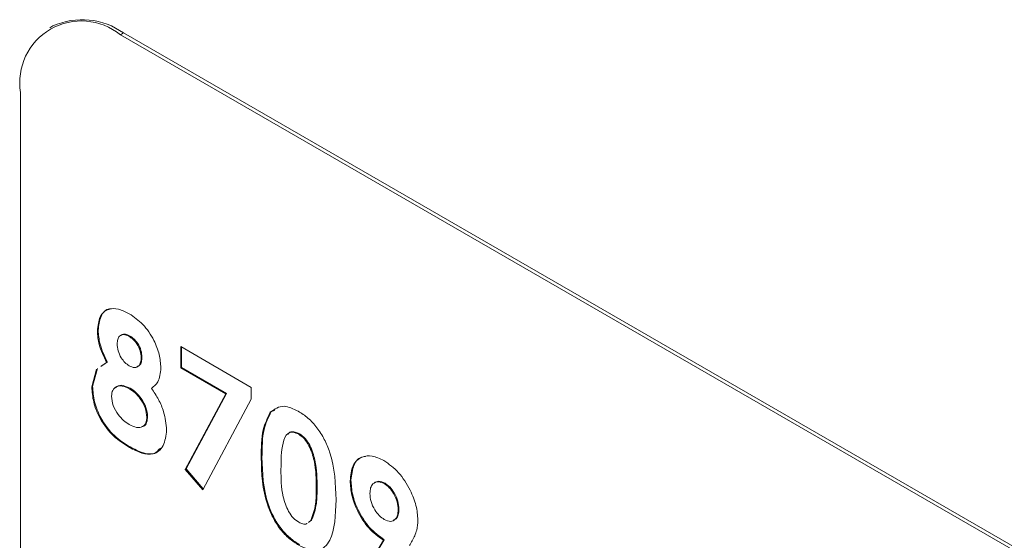
# Paper-space layout 'Sheet2' of a CAD drawing. Units: inches. Extents: x 6 to 198, y 3 to 130.
# Drawn here: x 65 to 66, y 94 to 95 of the extents above; entities that cross this region are included whole.
import ezdxf

# ---------------------------------------------------------------- set-up
doc = ezdxf.new("R2010")
doc.units = ezdxf.units.IN
doc.header["$MEASUREMENT"] = 0

psp = doc.layouts.new('Sheet2')

# ---------------------------------------------------------------- linework, layer by layer
at = {"color": 7, "linetype": 'Continuous', "lineweight": 15, "ltscale": 12}
for p, q in [((65.32973, 94.61132), (65.32691, 94.60969)), ((65.39223, 94.60513), (65.3894, 94.6035)), ((66.62684, 93.88914), (65.3894, 94.6035)), ((66.62967, 93.89077), (65.39223, 94.60513)), ((65.30101, 94.55246), (65.30101, 93.94005)), ((65.36976, 94.34184), (65.36905, 94.34143)), ((65.39757, 94.33712), (65.39686, 94.33672)), ((65.44275, 94.32753), (65.50521, 94.29148)), ((65.44275, 94.30878), (65.44275, 94.32753)), ((65.44346, 94.30919), (65.44346, 94.32713)), ((65.40848, 94.3182), (65.40778, 94.31779)), ((65.36405, 94.29196), (65.36835, 94.30765)), ((65.36476, 94.29237), (65.36906, 94.30806)), ((65.37195, 94.31004), (65.37715, 94.31348)), ((65.37266, 94.31045), (65.37559, 94.31238)), ((65.37786, 94.31388), (65.37715, 94.31348)), ((65.44346, 94.30919), (65.44275, 94.30878)), ((65.48265, 94.28575), (65.44275, 94.30878)), ((65.48335, 94.28616), (65.44346, 94.30919)), ((65.36476, 94.29237), (65.36405, 94.29196)), ((65.39814, 94.29064), (65.39743, 94.29023)), ((65.50521, 94.29148), (65.50521, 94.281)), ((65.44673, 94.21885), (65.48265, 94.28575)), ((65.44744, 94.21926), (65.48335, 94.28616)), ((65.50521, 94.281), (65.46223, 94.20089)), ((65.48335, 94.28616), (65.48265, 94.28575)), ((65.41348, 94.26562), (65.41277, 94.26521)), ((65.52267, 94.2698), (65.52196, 94.26939)), ((65.52267, 94.2698), (65.52587, 94.27119)), ((65.5479, 94.25034), (65.5472, 94.24993)), ((65.3981, 94.23873), (65.39739, 94.23832)), ((65.51466, 94.22948), (65.51396, 94.22907)), ((65.44744, 94.21926), (65.44673, 94.21885)), ((65.46264, 94.20165), (65.44744, 94.21926)), ((65.46223, 94.20089), (65.44673, 94.21885)), ((65.56338, 94.20241), (65.56267, 94.202)), ((65.59336, 94.20922), (65.59265, 94.20881)), ((65.62352, 94.20669), (65.62281, 94.20628)), ((65.63583, 94.18355), (65.63513, 94.18314)), ((65.55581, 94.172), (65.55787, 94.1736)), ((65.55651, 94.17241), (65.55858, 94.17401)), ((65.55858, 94.17401), (65.55787, 94.1736)), ((65.60503, 94.12747), (65.62201, 94.15625)), ((65.60574, 94.12788), (65.62272, 94.15666)), ((65.62272, 94.15666), (65.62201, 94.15625))]:
    psp.add_line(p, q, dxfattribs=at)
at = {"color": 7, "linetype": 'Continuous', "lineweight": 15, "ltscale": 144}
for centre, radius, start, end in [((65.3549, 94.5612), 0.05459, 50.79671, 189.21404), ((65.35561, 94.55402), 0.06287, 54.38242, 114.30712)]:
    psp.add_arc(centre, radius, start, end, dxfattribs=at)
at = {"color": 7, "linetype": 'Continuous', "lineweight": 15, "ltscale": 12}
for points, knots in [([(65.36905, 94.34143), (65.36952, 94.34593), (65.37045, 94.35491), (65.37801, 94.36128), (65.38757, 94.36148), (65.39405, 94.35827), (65.39729, 94.35666)], [0, 0, 0, 0, 0.279755, 0.558896, 0.779243, 1, 1, 1, 1]), ([(65.36976, 94.34184), (65.37026, 94.34623), (65.37127, 94.35499), (65.37667, 94.36105), (65.38087, 94.36097), (65.38139, 94.36096)], [0, 0, 0, 0, 0.467311, 0.933593, 1, 1, 1, 1]), ([(65.39729, 94.35666), (65.40142, 94.35383), (65.40967, 94.34817), (65.41903, 94.33422), (65.42433, 94.32038), (65.42495, 94.31257), (65.42526, 94.30867)], [0, 0, 0, 0, 0.279881, 0.559084, 0.779553, 1, 1, 1, 1]), ([(65.37715, 94.31348), (65.37459, 94.31884), (65.37, 94.32843), (65.36934, 94.33746), (65.36905, 94.34143)], [0, 0, 0, 0, 0.559572, 1, 1, 1, 1]), ([(65.37786, 94.31388), (65.37529, 94.31925), (65.37071, 94.32884), (65.37005, 94.33787), (65.36976, 94.34184)], [0, 0, 0, 0, 0.559572, 1, 1, 1, 1]), ([(65.39686, 94.33672), (65.39527, 94.33742), (65.39208, 94.33884), (65.38865, 94.33725), (65.38677, 94.33409), (65.38662, 94.33129), (65.38654, 94.3299)], [0, 0, 0, 0, 0.279499, 0.558852, 0.779278, 1, 1, 1, 1]), ([(65.39757, 94.33712), (65.39595, 94.33787), (65.39283, 94.33932), (65.39068, 94.33794), (65.38964, 94.33728)], [0, 0, 0, 0, 0.5190186, 1, 1, 1, 1]), ([(65.40778, 94.31779), (65.40763, 94.31976), (65.40734, 94.3237), (65.40443, 94.32968), (65.4007, 94.3342), (65.39814, 94.33588), (65.39686, 94.33672)], [0, 0, 0, 0, 0.279935, 0.559241, 0.779399, 1, 1, 1, 1]), ([(65.40848, 94.3182), (65.40834, 94.32017), (65.40804, 94.32411), (65.40514, 94.33009), (65.40141, 94.33461), (65.39885, 94.33628), (65.39757, 94.33712)], [0, 0, 0, 0, 0.279935, 0.559241, 0.779399, 1, 1, 1, 1]), ([(65.38654, 94.3299), (65.38669, 94.32792), (65.38699, 94.32397), (65.38978, 94.318), (65.39334, 94.31319), (65.39591, 94.31144), (65.3972, 94.31056)], [0, 0, 0, 0, 0.280012, 0.559468, 0.779673, 1, 1, 1, 1]), ([(65.3972, 94.31056), (65.39885, 94.30982), (65.40215, 94.30834), (65.40568, 94.31008), (65.40754, 94.31345), (65.4077, 94.31635), (65.40778, 94.31779)], [0, 0, 0, 0, 0.279482, 0.558703, 0.779123, 1, 1, 1, 1]), ([(65.40404, 94.31002), (65.40487, 94.31025), (65.40675, 94.31076), (65.40822, 94.31392), (65.40839, 94.31677), (65.40848, 94.3182)], [0, 0, 0, 0, 0.284189, 0.641723, 1, 1, 1, 1]), ([(65.42526, 94.30867), (65.42473, 94.30418), (65.42378, 94.29613), (65.41901, 94.29224), (65.41691, 94.29052)], [0, 0, 0, 0, 0.558157, 1, 1, 1, 1]), ([(65.39739, 94.23832), (65.39262, 94.24127), (65.38311, 94.24715), (65.37143, 94.26239), (65.36506, 94.27848), (65.36439, 94.28747), (65.36405, 94.29196)], [0, 0, 0, 0, 0.280898, 0.559223, 0.779506, 1, 1, 1, 1]), ([(65.3981, 94.23873), (65.39332, 94.24168), (65.38382, 94.24756), (65.37214, 94.2628), (65.36577, 94.27889), (65.3651, 94.28787), (65.36476, 94.29237)], [0, 0, 0, 0, 0.280898, 0.559223, 0.779506, 1, 1, 1, 1]), ([(65.39743, 94.29023), (65.39525, 94.29128), (65.39088, 94.29338), (65.38572, 94.2924), (65.38215, 94.28927), (65.38175, 94.28555), (65.38154, 94.28369)], [0, 0, 0, 0, 0.28034, 0.560179, 0.780262, 1, 1, 1, 1]), ([(65.39814, 94.29064), (65.39598, 94.29165), (65.39168, 94.29368), (65.38706, 94.29329), (65.38549, 94.29149), (65.38512, 94.29106)], [0, 0, 0, 0, 0.433691, 0.866608, 1, 1, 1, 1]), ([(65.41277, 94.26521), (65.4125, 94.26789), (65.41194, 94.27324), (65.40757, 94.28102), (65.40255, 94.28688), (65.39914, 94.28911), (65.39743, 94.29023)], [0, 0, 0, 0, 0.279264, 0.55884, 0.779192, 1, 1, 1, 1]), ([(65.41348, 94.26562), (65.4132, 94.26829), (65.41265, 94.27365), (65.40827, 94.28143), (65.40326, 94.28729), (65.39985, 94.28952), (65.39814, 94.29064)], [0, 0, 0, 0, 0.279264, 0.55884, 0.779192, 1, 1, 1, 1]), ([(65.41691, 94.29052), (65.4191, 94.28729), (65.42348, 94.28082), (65.42888, 94.26779), (65.42974, 94.25906), (65.43026, 94.25374)], [0, 0, 0, 0, 0.280582, 0.561121, 1, 1, 1, 1]), ([(65.38154, 94.28369), (65.38183, 94.28099), (65.38242, 94.27557), (65.38689, 94.2677), (65.39204, 94.26195), (65.39549, 94.25973), (65.39722, 94.25862)], [0, 0, 0, 0, 0.279089, 0.558576, 0.779047, 1, 1, 1, 1]), ([(65.52196, 94.26939), (65.52569, 94.27217), (65.53236, 94.27713), (65.54236, 94.27244), (65.54677, 94.27037)], [0, 0, 0, 0, 0.558689, 1, 1, 1, 1]), ([(65.39722, 94.25862), (65.39939, 94.25752), (65.40373, 94.25534), (65.40905, 94.256), (65.41231, 94.25956), (65.41262, 94.26333), (65.41277, 94.26521)], [0, 0, 0, 0, 0.280644, 0.560027, 0.779891, 1, 1, 1, 1]), ([(65.40846, 94.25693), (65.40892, 94.25696), (65.41088, 94.25707), (65.41297, 94.26011), (65.41331, 94.26378), (65.41348, 94.26562)], [0, 0, 0, 0, 0.13478, 0.567149, 1, 1, 1, 1]), ([(65.51396, 94.22907), (65.51402, 94.23781), (65.51413, 94.25338), (65.51957, 94.26451), (65.52196, 94.26939)], [0, 0, 0, 0, 0.561096, 1, 1, 1, 1]), ([(65.51466, 94.22948), (65.51473, 94.23822), (65.51484, 94.25379), (65.52028, 94.26492), (65.52267, 94.2698)], [0, 0, 0, 0, 0.561096, 1, 1, 1, 1]), ([(65.54677, 94.27037), (65.54966, 94.2685), (65.55544, 94.26476), (65.56353, 94.25603), (65.57013, 94.24557), (65.57926, 94.22308), (65.57976, 94.20575), (65.58016, 94.19191)], [0, 0, 0, 0, 0.125414, 0.250643, 0.375848, 0.501286, 1, 1, 1, 1]), ([(65.43026, 94.25374), (65.42966, 94.2487), (65.42846, 94.23863), (65.41966, 94.23158), (65.40841, 94.23252), (65.40107, 94.23638), (65.39739, 94.23832)], [0, 0, 0, 0, 0.27962, 0.558804, 0.778976, 1, 1, 1, 1]), ([(65.5472, 94.24993), (65.54542, 94.25072), (65.54186, 94.2523), (65.53596, 94.25058), (65.53162, 94.23906), (65.53152, 94.22688), (65.53144, 94.21875)], [0, 0, 0, 0, 0.124897, 0.249662, 0.498629, 1, 1, 1, 1]), ([(65.5479, 94.25034), (65.54617, 94.25108), (65.54269, 94.25255), (65.5388, 94.25216), (65.53793, 94.25015), (65.53772, 94.24967)], [0, 0, 0, 0, 0.431919, 0.863382, 1, 1, 1, 1]), ([(65.56267, 94.202), (65.56264, 94.20999), (65.56258, 94.22194), (65.55774, 94.23776), (65.55236, 94.24622), (65.54892, 94.24869), (65.5472, 94.24993)], [0, 0, 0, 0, 0.501448, 0.750378, 0.875297, 1, 1, 1, 1]), ([(65.56338, 94.20241), (65.56334, 94.2104), (65.56329, 94.22235), (65.55845, 94.23817), (65.55307, 94.24663), (65.54962, 94.2491), (65.5479, 94.25034)], [0, 0, 0, 0, 0.501448, 0.750378, 0.875297, 1, 1, 1, 1]), ([(65.42483, 94.2378), (65.42309, 94.23587), (65.41924, 94.23161), (65.40902, 94.23306), (65.40174, 94.23684), (65.3981, 94.23873)], [0, 0, 0, 0, 0.293258, 0.645947, 1, 1, 1, 1]), ([(65.54727, 94.1518), (65.54442, 94.15363), (65.53871, 94.15729), (65.53062, 94.1657), (65.52409, 94.17604), (65.51484, 94.19821), (65.51435, 94.21536), (65.51396, 94.22907)], [0, 0, 0, 0, 0.125473, 0.250736, 0.375994, 0.501445, 1, 1, 1, 1]), ([(65.54798, 94.1522), (65.54513, 94.15404), (65.53942, 94.1577), (65.53132, 94.16611), (65.52479, 94.17645), (65.51555, 94.19862), (65.51506, 94.21577), (65.51466, 94.22948)], [0, 0, 0, 0, 0.125473, 0.250736, 0.375994, 0.501445, 1, 1, 1, 1]), ([(65.59265, 94.20881), (65.59315, 94.21366), (65.59413, 94.22336), (65.60219, 94.23016), (65.612, 94.23162), (65.61899, 94.22832), (65.62248, 94.22667)], [0, 0, 0, 0, 0.279686, 0.559372, 0.779641, 1, 1, 1, 1]), ([(65.59336, 94.20922), (65.59389, 94.21397), (65.59495, 94.22347), (65.60087, 94.2299), (65.60542, 94.23021), (65.60613, 94.23026)], [0, 0, 0, 0, 0.457658, 0.915316, 1, 1, 1, 1]), ([(65.62248, 94.22667), (65.62696, 94.22349), (65.63593, 94.21715), (65.64556, 94.2017), (65.65163, 94.18677), (65.65229, 94.17828), (65.65261, 94.17404)], [0, 0, 0, 0, 0.279523, 0.559183, 0.779608, 1, 1, 1, 1]), ([(65.53144, 94.21875), (65.53148, 94.21093), (65.53154, 94.19923), (65.53666, 94.18363), (65.54215, 94.1756), (65.54551, 94.17323), (65.5472, 94.17204)], [0, 0, 0, 0, 0.501409, 0.750151, 0.875083, 1, 1, 1, 1]), ([(65.55787, 94.1736), (65.55958, 94.17827), (65.56264, 94.18661), (65.56266, 94.19729), (65.56267, 94.202)], [0, 0, 0, 0, 0.558417, 1, 1, 1, 1]), ([(65.55858, 94.17401), (65.56029, 94.17867), (65.56335, 94.18702), (65.56337, 94.1977), (65.56338, 94.20241)], [0, 0, 0, 0, 0.558417, 1, 1, 1, 1]), ([(65.62201, 94.15625), (65.61756, 94.15946), (65.60866, 94.16589), (65.59904, 94.18132), (65.59346, 94.19624), (65.59292, 94.20462), (65.59265, 94.20881)], [0, 0, 0, 0, 0.279345, 0.559075, 0.779397, 1, 1, 1, 1]), ([(65.62272, 94.15666), (65.61827, 94.15987), (65.60937, 94.1663), (65.59975, 94.18173), (65.59416, 94.19665), (65.59363, 94.20503), (65.59336, 94.20922)], [0, 0, 0, 0, 0.279345, 0.559075, 0.779397, 1, 1, 1, 1]), ([(65.62281, 94.20628), (65.62086, 94.20709), (65.61694, 94.20872), (65.61281, 94.20661), (65.61047, 94.20277), (65.61025, 94.19935), (65.61014, 94.19763)], [0, 0, 0, 0, 0.279201, 0.55899, 0.77938, 1, 1, 1, 1]), ([(65.62352, 94.20669), (65.62153, 94.20755), (65.61776, 94.20919), (65.6152, 94.20747), (65.61399, 94.20665)], [0, 0, 0, 0, 0.527227, 1, 1, 1, 1]), ([(65.63513, 94.18314), (65.63495, 94.18548), (65.63461, 94.19015), (65.63141, 94.19718), (65.62736, 94.20304), (65.62433, 94.2052), (65.62281, 94.20628)], [0, 0, 0, 0, 0.280121, 0.559899, 0.780077, 1, 1, 1, 1]), ([(65.63583, 94.18355), (65.63566, 94.18589), (65.63532, 94.19056), (65.63212, 94.19759), (65.62807, 94.20345), (65.62503, 94.20561), (65.62352, 94.20669)], [0, 0, 0, 0, 0.280121, 0.559899, 0.780077, 1, 1, 1, 1]), ([(65.61014, 94.19763), (65.61033, 94.19527), (65.61071, 94.19054), (65.61397, 94.18338), (65.61826, 94.17765), (65.62133, 94.17556), (65.62287, 94.17451)], [0, 0, 0, 0, 0.280008, 0.559527, 0.779683, 1, 1, 1, 1]), ([(65.58016, 94.19191), (65.57974, 94.17862), (65.5792, 94.16199), (65.57039, 94.14981), (65.56404, 94.14655), (65.5559, 94.14737), (65.55015, 94.15032), (65.54727, 94.1518)], [0, 0, 0, 0, 0.498809, 0.624259, 0.74943, 0.874575, 1, 1, 1, 1]), ([(65.62287, 94.17451), (65.62478, 94.1737), (65.62862, 94.17208), (65.6326, 94.17428), (65.63483, 94.17811), (65.63503, 94.18146), (65.63513, 94.18314)], [0, 0, 0, 0, 0.27912, 0.558783, 0.77933, 1, 1, 1, 1]), ([(65.63058, 94.17398), (65.63155, 94.17429), (65.63372, 94.17498), (65.63551, 94.17858), (65.63572, 94.18189), (65.63583, 94.18355)], [0, 0, 0, 0, 0.289652, 0.644726, 1, 1, 1, 1]), ([(65.5472, 94.17204), (65.54842, 94.17147), (65.55086, 94.17033), (65.55349, 94.17013), (65.55441, 94.17092), (65.55456, 94.17104)], [0, 0, 0, 0, 0.45723, 0.914317, 1, 1, 1, 1]), ([(65.65261, 94.17404), (65.65241, 94.17093), (65.65208, 94.16581), (65.64982, 94.16016), (65.64765, 94.15571), (65.64607, 94.15287), (65.64528, 94.15146)], [0, 0, 0, 0, 0.339523, 0.559568, 0.779776, 1, 1, 1, 1])]:
    psp.add_open_spline(points, degree=3, knots=knots, dxfattribs=at)

doc.saveas('drawing.dxf')
